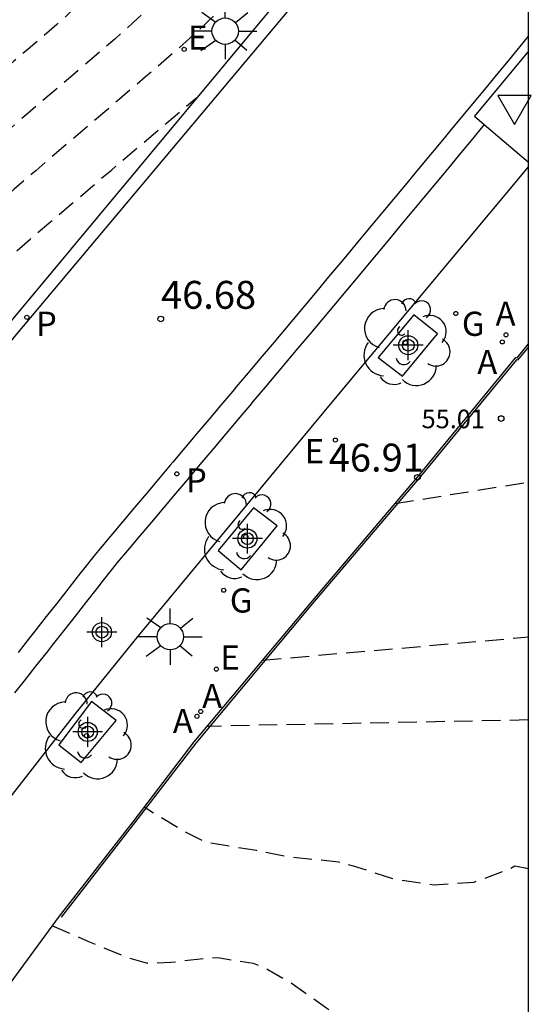
# Model space of a CAD drawing. Units: metres. Extents: x 579244 to 579596, y 4794790 to 4795041.
# Drawn here: x 579581 to 579594, y 4795000 to 4795027 of the extents above; entities that cross this region are included whole.
import ezdxf

# ---------------------------------------------------------------- set-up
doc = ezdxf.new("R2010")
doc.units = ezdxf.units.M
doc.header["$MEASUREMENT"] = 0
doc.linetypes.add('TRAZOS_NORMALES', pattern=[0.75, 0.5, -0.25])
for name, color, linetype in [('010106', 9, 'Continuous'), ('020194', 31, 'TRAZOS_NORMALES'), ('020195', 30, 'TRAZOS_NORMALES'), ('020204', 9, 'Continuous'), ('020308', 9, 'Continuous'), ('060108', 9, 'Continuous'), ('060113', 4, 'Continuous'), ('070105', 6, 'Continuous'), ('070108', 9, 'Continuous'), ('080201', 9, 'Continuous'), ('080303', 9, 'Continuous'), ('100101', 9, 'Continuous'), ('100202', 3, 'Continuous'), ('200205', 4, 'Continuous'), ('200305', 4, 'Continuous'), ('210205', 4, 'Continuous'), ('210305', 4, 'Continuous'), ('220205', 1, 'Continuous'), ('220207', 9, 'Continuous'), ('220305', 1, 'Continuous'), ('220307', 9, 'Continuous'), ('230204', 9, 'Continuous'), ('230304', 9, 'Continuous'), ('250206', 9, 'Continuous'), ('260205', 9, 'Continuous'), ('Centroides', 1, 'Continuous')]:
    doc.layers.add(name, color=color, linetype=linetype)
doc.styles.add('ARIAL', font='arial.ttf', dxfattribs={"height": 1})
doc.styles.add('ROMANS', font='romans__.ttf', dxfattribs={"height": 1})

# ---------------------------------------------------------------- blocks, each defined once
blk = doc.blocks.new('Centroide')
for points in [[(0, -0.402), (0, 0.402)], [(0.402, 0), (-0.402, 0)]]:
    blk.add_lwpolyline(points)
for radius in [0.256, 0.159]:
    blk.add_circle((0, 0), radius)
blk = doc.blocks.new('SETRA')
at = {"linetype": 'Continuous'}
blk.add_lwpolyline([(0.451, 0.26), (-0.45, 0.26), (-0.001, -0.52)], close=True, dxfattribs=at)
blk = doc.blocks.new('REGAS')
blk.add_circle((0, 0), 0.055)
blk = doc.blocks.new('PUNTO')
blk.add_circle((0, 0), 0.075)
blk = doc.blocks.new('COTAPU')
blk.add_circle((0, 0), 0.075)
blk = doc.blocks.new('ABAS')
blk.add_circle((0, 0), 0.055)
blk = doc.blocks.new('REGALU')
blk.add_circle((0, 0), 0.055)
blk = doc.blocks.new('PLUVI3')
blk.add_circle((0, 0), 0.055)
blk = doc.blocks.new('REGELE')
blk.add_circle((0, 0), 0.055)
blk = doc.blocks.new('ARBOL')
blk.add_circle((0, 0), 0.0587)
for centre, radius, start, end in [((-0.28, 0.855), 0.3, 359.2878, 173.6078), ((0.097, 0.97), 0.21, 23.1565, 160.4665), ((0.438, 0.881), 0.24, 301.578, 139.328), ((-0.564, 0.381), 0.532, 92.28, 254.58), ((0.656, 0.288), 0.443, 319.8556, 114.7656), ((-0.091, 0.321), 0.12, 119.14, 310.56), ((0.819, -0.249), 0.383, 235.5275, 62.0275), ((-0.556, -0.339), 0.555, 142.64, 266.54), ((-0.039, -0.384), 0.21, 189.64, 323.88), ((0.299, -0.624), 0.532, 224.67, 0.24), ((-0.301, -0.676), 0.45, 213.78, 295.32)]:
    blk.add_arc(centre, radius, start, end)
blk = doc.blocks.new('FAROLA')
for p, q in [((0, 0.355), (0, 0.755)), ((-0.63, 0.51), (-0.255, 0.245)), ((0.605, 0.49), (0.276, 0.223)), ((-0.355, 0), (-0.895, 0)), ((0.355, 0), (0.855, 0)), ((-0.65, -0.52), (-0.255, -0.24)), ((0.585, -0.52), (0.256, -0.246)), ((0, -0.355), (0, -0.755))]:
    blk.add_line(p, q)
blk.add_circle((0, 0), 0.355)

msp = doc.modelspace()

# ---------------------------------------------------------------- linework, layer by layer
at = {"layer": '010106', "flags": 128}
msp.add_lwpolyline([(579244.255, 4794790.275), (579594.245, 4794790.268), (579594.251, 4795040.26), (579244.261, 4795040.268)], close=True, dxfattribs=at)
at = {"layer": '020194', "flags": 128}
for points, elevation in [([(579589.571, 4795034.649), (579589.57, 4795034.649), (579589.569, 4795034.649), (579589.568, 4795034.648), (579589.566, 4795034.647), (579589.564, 4795034.646), (579589.56, 4795034.644), (579589.556, 4795034.641), (579589.551, 4795034.638), (579589.546, 4795034.635), (579589.54, 4795034.632), (579589.534, 4795034.628), (579589.529, 4795034.625), (579589.524, 4795034.622), (579589.519, 4795034.619), (579589.515, 4795034.617), (579589.512, 4795034.615), (579589.51, 4795034.614), (579589.509, 4795034.612), (579589.507, 4795034.612), (579589.506, 4795034.611), (579589.505, 4795034.61), (579589.504, 4795034.609), (579589.502, 4795034.609), (579589.5, 4795034.608), (579589.497, 4795034.607), (579589.492, 4795034.606), (579589.486, 4795034.606), (579589.48, 4795034.605), (579589.473, 4795034.604), (579589.466, 4795034.603), (579589.459, 4795034.602), (579589.452, 4795034.601), (579589.446, 4795034.6), (579589.44, 4795034.599), (579589.434, 4795034.597), (579589.43, 4795034.594), (579589.426, 4795034.592), (579589.423, 4795034.588), (579589.42, 4795034.585), (579589.417, 4795034.582), (579589.415, 4795034.578), (579589.412, 4795034.575), (579589.408, 4795034.571), (579589.405, 4795034.568), (579589.4, 4795034.564), (579589.395, 4795034.561), (579589.389, 4795034.557), (579589.382, 4795034.554), (579589.375, 4795034.55), (579589.368, 4795034.547), (579589.361, 4795034.543), (579589.354, 4795034.54), (579589.347, 4795034.536), (579589.34, 4795034.532), (579589.333, 4795034.528), (579589.327, 4795034.524), (579589.32, 4795034.519), (579589.314, 4795034.515), (579589.308, 4795034.51), (579589.302, 4795034.505), (579589.296, 4795034.5), (579589.29, 4795034.496), (579589.283, 4795034.49), (579589.277, 4795034.485), (579589.269, 4795034.479), (579589.262, 4795034.473), (579589.254, 4795034.466), (579589.246, 4795034.46), (579589.238, 4795034.453), (579589.229, 4795034.445), (579589.221, 4795034.438), (579589.213, 4795034.431), (579589.204, 4795034.424), (579589.196, 4795034.417), (579589.189, 4795034.409), (579589.181, 4795034.402), (579589.174, 4795034.395), (579589.168, 4795034.387), (579589.161, 4795034.38), (579589.154, 4795034.373), (579589.148, 4795034.365), (579589.141, 4795034.358), (579589.135, 4795034.35), (579589.129, 4795034.343), (579589.122, 4795034.335), (579589.117, 4795034.327), (579589.111, 4795034.319), (579589.106, 4795034.311), (579589.1, 4795034.303), (579589.095, 4795034.295), (579589.09, 4795034.287), (579589.085, 4795034.279), (579589.08, 4795034.27), (579589.075, 4795034.262), (579589.07, 4795034.254), (579589.066, 4795034.245), (579589.061, 4795034.237), (579589.057, 4795034.228), (579589.053, 4795034.219), (579589.049, 4795034.211), (579589.045, 4795034.202), (579589.042, 4795034.193), (579589.038, 4795034.184), (579589.034, 4795034.176), (579589.031, 4795034.167), (579589.028, 4795034.158), (579589.025, 4795034.149), (579589.022, 4795034.14), (579589.02, 4795034.131), (579589.017, 4795034.122), (579589.015, 4795034.113), (579589.012, 4795034.104), (579589.01, 4795034.096), (579589.008, 4795034.089), (579589.006, 4795034.083), (579589.005, 4795034.078), (579589.004, 4795034.075), (579589.004, 4795034.073), (579589.003, 4795034.071), (579589.003, 4795034.069), (579589.003, 4795034.068), (579589.002, 4795034.066), (579589, 4795034.063), (579588.996, 4795034.059), (579588.99, 4795034.053), (579588.981, 4795034.045), (579588.97, 4795034.035), (579588.958, 4795034.024), (579588.944, 4795034.012), (579588.93, 4795033.999), (579588.916, 4795033.987), (579588.902, 4795033.975), (579588.887, 4795033.962), (579588.873, 4795033.95), (579588.858, 4795033.939), (579588.844, 4795033.928), (579588.829, 4795033.917), (579588.814, 4795033.906), (579588.799, 4795033.896), (579588.784, 4795033.885), (579588.77, 4795033.875), (579588.755, 4795033.865), (579588.74, 4795033.855), (579588.725, 4795033.845), (579588.71, 4795033.835), (579588.695, 4795033.826), (579588.68, 4795033.817), (579588.665, 4795033.809), (579588.649, 4795033.801), (579588.634, 4795033.792), (579588.619, 4795033.784), (579588.604, 4795033.776), (579588.588, 4795033.768), (579588.573, 4795033.76), (579588.558, 4795033.752), (579588.543, 4795033.745), (579588.527, 4795033.739), (579588.512, 4795033.732), (579588.496, 4795033.726), (579588.481, 4795033.719), (579588.465, 4795033.712), (579588.448, 4795033.701), (579588.428, 4795033.683), (579588.402, 4795033.653), (579588.37, 4795033.607), (579588.331, 4795033.543), (579588.284, 4795033.464), (579588.233, 4795033.373), (579588.179, 4795033.275), (579588.123, 4795033.172), (579588.066, 4795033.069), (579588.002, 4795032.963), (579587.926, 4795032.851), (579587.83, 4795032.732), (579587.709, 4795032.603), (579587.559, 4795032.461), (579587.383, 4795032.309), (579587.188, 4795032.15), (579586.98, 4795031.985), (579586.766, 4795031.818), (579586.551, 4795031.65), (579586.341, 4795031.482), (579586.137, 4795031.315), (579585.946, 4795031.148), (579585.769, 4795030.983), (579585.611, 4795030.818), (579585.467, 4795030.654), (579585.336, 4795030.49), (579585.211, 4795030.327), (579585.091, 4795030.164), (579584.972, 4795030.002), (579584.855, 4795029.844), (579584.743, 4795029.692), (579584.64, 4795029.552), (579584.546, 4795029.425), (579584.465, 4795029.316), (579584.395, 4795029.221), (579584.332, 4795029.137), (579584.275, 4795029.06), (579584.22, 4795028.986), (579584.166, 4795028.913), (579584.119, 4795028.84), (579584.084, 4795028.766), (579584.066, 4795028.69), (579584.073, 4795028.613), (579584.109, 4795028.533), (579584.168, 4795028.452), (579584.246, 4795028.369), (579584.335, 4795028.285), (579584.431, 4795028.201), (579584.523, 4795028.114), (579584.588, 4795028.011), (579584.599, 4795027.874), (579584.528, 4795027.688), (579584.349, 4795027.437), (579584.042, 4795027.108), (579583.627, 4795026.713), (579583.131, 4795026.269), (579582.58, 4795025.793), (579582.002, 4795025.299), (579581.422, 4795024.806), (579580.864, 4795024.328), (579580.349, 4795023.883), (579579.897, 4795023.487), (579579.53, 4795023.156), (579579.261, 4795022.9), (579579.078, 4795022.709), (579578.958, 4795022.566), (579578.881, 4795022.456), (579578.825, 4795022.362), (579578.772, 4795022.271), (579578.718, 4795022.177), (579578.662, 4795022.079), (579578.604, 4795021.974), (579578.543, 4795021.86), (579578.477, 4795021.735), (579578.408, 4795021.602), (579578.336, 4795021.461), (579578.262, 4795021.316), (579578.188, 4795021.169), (579578.114, 4795021.023), (579578.04, 4795020.879), (579577.968, 4795020.743), (579577.897, 4795020.617), (579577.83, 4795020.506), (579577.767, 4795020.411), (579577.706, 4795020.33), (579577.647, 4795020.259), (579577.59, 4795020.196), (579577.534, 4795020.136), (579577.477, 4795020.077), (579577.42, 4795020.017), (579577.362, 4795019.957), (579577.302, 4795019.896), (579577.239, 4795019.833), (579577.173, 4795019.769), (579577.105, 4795019.703), (579577.035, 4795019.636), (579576.964, 4795019.569), (579576.892, 4795019.501), (579576.82, 4795019.433), (579576.748, 4795019.366), (579576.678, 4795019.3), (579576.61, 4795019.236), (579576.545, 4795019.174), (579576.483, 4795019.116), (579576.423, 4795019.06), (579576.365, 4795019.006), (579576.309, 4795018.953), (579576.254, 4795018.901), (579576.198, 4795018.849), (579576.143, 4795018.798), (579576.088, 4795018.746), (579576.033, 4795018.695), (579575.98, 4795018.644), (579575.927, 4795018.594), (579575.875, 4795018.545), (579575.823, 4795018.496), (579575.772, 4795018.447), (579575.721, 4795018.398), (579575.67, 4795018.348), (579575.614, 4795018.293), (579575.55, 4795018.227), (579575.473, 4795018.144), (579575.38, 4795018.039), (579575.268, 4795017.908), (579575.139, 4795017.756), (579574.998, 4795017.586), (579574.849, 4795017.406), (579574.695, 4795017.22), (579574.541, 4795017.034), (579574.393, 4795016.854), (579574.253, 4795016.686), (579574.129, 4795016.537), (579574.023, 4795016.412), (579573.94, 4795016.316), (579573.876, 4795016.244), (579573.827, 4795016.191), (579573.787, 4795016.15), (579573.752, 4795016.115), (579573.718, 4795016.081), (579573.684, 4795016.047), (579573.65, 4795016.013), (579573.617, 4795015.98), (579573.584, 4795015.947), (579573.552, 4795015.914), (579573.52, 4795015.882), (579573.488, 4795015.85), (579573.457, 4795015.819), (579573.426, 4795015.787), (579573.394, 4795015.754), (579573.351, 4795015.709), (579573.29, 4795015.643), (579573.2, 4795015.543), (579573.072, 4795015.398), (579572.899, 4795015.202), (579572.688, 4795014.962), (579572.448, 4795014.688), (579572.19, 4795014.392), (579571.921, 4795014.085), (579571.653, 4795013.778), (579571.393, 4795013.485), (579571.151, 4795013.218), (579570.936, 4795012.99), (579570.756, 4795012.815), (579570.672, 4795012.746)], 48.14), ([(579586.71, 4795034.467), (579586.636, 4795034.331), (579586.583, 4795034.235), (579586.521, 4795034.119), (579586.454, 4795033.998), (579586.391, 4795033.882), (579586.339, 4795033.786), (579586.302, 4795033.719), (579586.276, 4795033.671), (579586.253, 4795033.63), (579586.227, 4795033.582), (579586.191, 4795033.514), (579586.138, 4795033.418), (579586.072, 4795033.3), (579585.996, 4795033.171), (579585.915, 4795033.042), (579585.833, 4795032.923), (579585.754, 4795032.823), (579585.678, 4795032.74), (579585.603, 4795032.67), (579585.53, 4795032.609), (579585.457, 4795032.552), (579585.384, 4795032.494), (579585.306, 4795032.427), (579585.216, 4795032.342), (579585.112, 4795032.232), (579584.986, 4795032.085), (579584.835, 4795031.898), (579584.664, 4795031.675), (579584.476, 4795031.426), (579584.279, 4795031.159), (579584.075, 4795030.883), (579583.872, 4795030.607), (579583.673, 4795030.337), (579583.483, 4795030.079), (579583.307, 4795029.84), (579583.148, 4795029.625), (579583.01, 4795029.438), (579582.89, 4795029.277), (579582.783, 4795029.133), (579582.685, 4795029.002), (579582.592, 4795028.877), (579582.5, 4795028.753), (579582.415, 4795028.633), (579582.342, 4795028.517), (579582.288, 4795028.41), (579582.26, 4795028.313), (579582.261, 4795028.228), (579582.288, 4795028.155), (579582.334, 4795028.089), (579582.392, 4795028.029), (579582.457, 4795027.971), (579582.519, 4795027.912), (579582.563, 4795027.842), (579582.571, 4795027.749), (579582.522, 4795027.623), (579582.401, 4795027.452), (579582.193, 4795027.229), (579581.911, 4795026.961), (579581.574, 4795026.66), (579581.2, 4795026.336), (579580.807, 4795026.001), (579580.414, 4795025.666), (579580.034, 4795025.339), (579579.679, 4795025.03), (579579.364, 4795024.746), (579579.101, 4795024.498), (579578.899, 4795024.289), (579578.749, 4795024.115), (579578.638, 4795023.968), (579578.553, 4795023.837), (579578.482, 4795023.715), (579578.412, 4795023.594), (579578.341, 4795023.47), (579578.267, 4795023.34), (579578.191, 4795023.201), (579578.109, 4795023.051), (579578.022, 4795022.886), (579577.931, 4795022.71), (579577.836, 4795022.524), (579577.739, 4795022.333), (579577.641, 4795022.139), (579577.542, 4795021.945), (579577.445, 4795021.755), (579577.349, 4795021.575), (579577.257, 4795021.409), (579577.168, 4795021.262), (579577.084, 4795021.136), (579577.003, 4795021.029), (579576.926, 4795020.936), (579576.85, 4795020.853), (579576.776, 4795020.774), (579576.701, 4795020.695), (579576.626, 4795020.616), (579576.549, 4795020.537), (579576.469, 4795020.456), (579576.387, 4795020.373), (579576.3, 4795020.288), (579576.21, 4795020.201), (579576.117, 4795020.113), (579576.023, 4795020.023), (579575.928, 4795019.934), (579575.833, 4795019.845), (579575.74, 4795019.758), (579575.653, 4795019.676), (579575.574, 4795019.601), (579575.505, 4795019.536), (579575.447, 4795019.482), (579575.4, 4795019.437), (579575.361, 4795019.401), (579575.326, 4795019.368), (579575.295, 4795019.339), (579575.263, 4795019.309), (579575.232, 4795019.28), (579575.201, 4795019.251), (579575.171, 4795019.222), (579575.14, 4795019.194), (579575.111, 4795019.166), (579575.081, 4795019.138), (579575.052, 4795019.11), (579575.024, 4795019.083), (579574.995, 4795019.055), (579574.965, 4795019.026), (579574.928, 4795018.989), (579574.878, 4795018.934), (579574.808, 4795018.855), (579574.71, 4795018.741), (579574.581, 4795018.587), (579574.425, 4795018.4), (579574.248, 4795018.187), (579574.058, 4795017.957), (579573.861, 4795017.718), (579573.664, 4795017.48), (579573.475, 4795017.251), (579573.301, 4795017.041), (579573.15, 4795016.858), (579573.029, 4795016.712), (579572.944, 4795016.61), (579572.889, 4795016.545), (579572.857, 4795016.508), (579572.84, 4795016.489), (579572.831, 4795016.48), (579572.823, 4795016.472), (579572.815, 4795016.464), (579572.808, 4795016.456), (579572.8, 4795016.449), (579572.792, 4795016.441), (579572.785, 4795016.433), (579572.777, 4795016.426), (579572.77, 4795016.419), (579572.763, 4795016.411), (579572.756, 4795016.404), (579572.748, 4795016.396), (579572.738, 4795016.386), (579572.724, 4795016.37), (579572.703, 4795016.347), (579572.674, 4795016.314), (579572.634, 4795016.268), (579572.585, 4795016.213), (579572.529, 4795016.149), (579572.469, 4795016.081), (579572.407, 4795016.01), (579572.345, 4795015.939), (579572.285, 4795015.871), (579572.229, 4795015.809), (579572.179, 4795015.756), (579572.138, 4795015.716), (579572.118, 4795015.7)], 48.64), ([(579588.227, 4795031.142), (579588.102, 4795031.071), (579587.931, 4795030.957), (579587.741, 4795030.819), (579587.539, 4795030.665), (579587.331, 4795030.503), (579587.122, 4795030.341), (579586.921, 4795030.183), (579586.734, 4795030.035), (579586.568, 4795029.9), (579586.429, 4795029.783), (579586.323, 4795029.688), (579586.244, 4795029.612), (579586.187, 4795029.549), (579586.143, 4795029.495), (579586.106, 4795029.446), (579586.071, 4795029.398), (579586.036, 4795029.35), (579586.003, 4795029.305), (579585.972, 4795029.264), (579585.945, 4795029.226), (579585.921, 4795029.194), (579585.9, 4795029.165), (579585.881, 4795029.14), (579585.864, 4795029.118), (579585.848, 4795029.096), (579585.832, 4795029.074), (579585.823, 4795029.048), (579585.825, 4795029.015), (579585.844, 4795028.971), (579585.887, 4795028.913), (579585.956, 4795028.838), (579586.048, 4795028.749), (579586.158, 4795028.649), (579586.279, 4795028.542), (579586.406, 4795028.431), (579586.528, 4795028.316), (579586.614, 4795028.179), (579586.628, 4795027.999), (579586.534, 4795027.754), (579586.297, 4795027.421), (579585.892, 4795026.987), (579585.344, 4795026.466), (579584.688, 4795025.879), (579583.96, 4795025.249), (579583.196, 4795024.597), (579582.431, 4795023.945), (579581.695, 4795023.317), (579581.018, 4795022.737), (579580.429, 4795022.228), (579579.958, 4795021.814), (579579.624, 4795021.511), (579579.407, 4795021.302), (579579.278, 4795021.165), (579579.208, 4795021.076), (579579.168, 4795021.01), (579579.132, 4795020.948), (579579.095, 4795020.884), (579579.058, 4795020.817), (579579.018, 4795020.746), (579578.976, 4795020.669), (579578.932, 4795020.584), (579578.885, 4795020.493), (579578.836, 4795020.398), (579578.786, 4795020.3), (579578.736, 4795020.2), (579578.685, 4795020.1), (579578.635, 4795020.003), (579578.586, 4795019.911), (579578.538, 4795019.825), (579578.493, 4795019.75), (579578.45, 4795019.685), (579578.408, 4795019.63), (579578.369, 4795019.582), (579578.33, 4795019.54), (579578.291, 4795019.499), (579578.253, 4795019.459), (579578.215, 4795019.418), (579578.175, 4795019.377), (579578.134, 4795019.336), (579578.092, 4795019.293), (579578.047, 4795019.249), (579578.001, 4795019.205), (579577.953, 4795019.16), (579577.905, 4795019.114), (579577.856, 4795019.068), (579577.807, 4795019.021), (579577.756, 4795018.974), (579577.703, 4795018.924), (579577.647, 4795018.871), (579577.585, 4795018.813), (579577.518, 4795018.75), (579577.446, 4795018.683), (579577.37, 4795018.612), (579577.292, 4795018.538), (579577.212, 4795018.464), (579577.133, 4795018.389), (579577.053, 4795018.315), (579576.974, 4795018.241), (579576.896, 4795018.167), (579576.819, 4795018.095), (579576.743, 4795018.023), (579576.668, 4795017.952), (579576.594, 4795017.881), (579576.521, 4795017.811), (579576.448, 4795017.741), (579576.374, 4795017.67), (579576.299, 4795017.597), (579576.222, 4795017.519), (579576.139, 4795017.434), (579576.051, 4795017.338), (579575.955, 4795017.23), (579575.854, 4795017.111), (579575.748, 4795016.985), (579575.639, 4795016.854), (579575.529, 4795016.721), (579575.418, 4795016.587), (579575.31, 4795016.457), (579575.206, 4795016.332), (579575.107, 4795016.216), (579575.017, 4795016.112), (579574.936, 4795016.022), (579574.863, 4795015.944), (579574.797, 4795015.874), (579574.734, 4795015.811), (579574.673, 4795015.75), (579574.613, 4795015.69), (579574.553, 4795015.63), (579574.493, 4795015.571), (579574.434, 4795015.512), (579574.376, 4795015.453), (579574.319, 4795015.396), (579574.262, 4795015.339), (579574.207, 4795015.282), (579574.152, 4795015.226), (579574.097, 4795015.17), (579574.041, 4795015.113), (579573.978, 4795015.049), (579573.903, 4795014.969), (579573.809, 4795014.866), (579573.688, 4795014.732), (579573.538, 4795014.563), (579573.362, 4795014.363), (579573.167, 4795014.141), (579572.959, 4795013.903), (579572.744, 4795013.658), (579572.529, 4795013.412), (579572.322, 4795013.175), (579572.13, 4795012.956), (579571.96, 4795012.762), (579571.82, 4795012.603), (579571.714, 4795012.483), (579571.638, 4795012.398), (579571.584, 4795012.339), (579571.545, 4795012.296), (579571.513, 4795012.263), (579571.482, 4795012.231), (579571.452, 4795012.199), (579571.422, 4795012.167), (579571.392, 4795012.136), (579571.363, 4795012.105), (579571.334, 4795012.074), (579571.306, 4795012.044), (579571.279, 4795012.014), (579571.251, 4795011.985), (579571.224, 4795011.956), (579571.197, 4795011.927), (579571.17, 4795011.897), (579571.143, 4795011.868), (579571.116, 4795011.84), (579571.09, 4795011.812), (579571.065, 4795011.784), (579571.04, 4795011.756), (579571.015, 4795011.729), (579570.99, 4795011.702), (579570.966, 4795011.676), (579570.94, 4795011.648), (579570.908, 4795011.614), (579570.861, 4795011.568), (579570.793, 4795011.504), (579570.696, 4795011.416), (579570.567, 4795011.3), (579570.409, 4795011.16), (579570.23, 4795011.002), (579570.036, 4795010.832), (579569.836, 4795010.656), (579569.635, 4795010.48), (579569.441, 4795010.31), (579569.261, 4795010.154), (579569.101, 4795010.018), (579568.969, 4795009.908), (579568.868, 4795009.829), (579568.863, 4795009.825)], 47.64), ([(579590.668, 4795013.774), (579594.25, 4795014.351)], 53.64), ([(579587.111, 4795009.562), (579594.25, 4795010.184)], 53.14), ([(579594.25, 4795007.951), (579585.619, 4795007.78)], 52.64), ([(579581.462, 4795002.417), (579582.425, 4795001.994), (579583.531, 4795001.543), (579583.974, 4795001.421), (579584.196, 4795001.42), (579584.64, 4795001.433), (579585.726, 4795001.56), (579585.955, 4795001.551), (579586.85, 4795001.41), (579587.047, 4795001.338), (579587.244, 4795001.241), (579587.876, 4795000.881), (579588.861, 4795000.185), (579589.744, 4794999.45), (579590.698, 4794998.794), (579591.835, 4794998.24), (579592.048, 4794998.175), (579593.124, 4794997.962), (579594.25, 4794997.8)], 51.64)]:
    msp.add_lwpolyline(points, dxfattribs=dict(at, elevation=elevation))
at = {"layer": '020195', "flags": 128}
for points, elevation in [([(579566.712, 4795006.907), (579566.784, 4795006.95), (579566.877, 4795007.008), (579566.989, 4795007.08), (579567.114, 4795007.161), (579567.247, 4795007.249), (579567.385, 4795007.34), (579567.523, 4795007.431), (579567.656, 4795007.519), (579567.779, 4795007.601), (579567.888, 4795007.674), (579567.976, 4795007.735), (579568.041, 4795007.782), (579568.086, 4795007.817), (579568.116, 4795007.843), (579568.137, 4795007.863), (579568.152, 4795007.88), (579568.167, 4795007.896), (579568.181, 4795007.913), (579568.196, 4795007.93), (579568.211, 4795007.947), (579568.227, 4795007.964), (579568.242, 4795007.982), (579568.258, 4795008), (579568.275, 4795008.018), (579568.291, 4795008.036), (579568.308, 4795008.055), (579568.325, 4795008.073), (579568.341, 4795008.092), (579568.358, 4795008.11), (579568.376, 4795008.129), (579568.393, 4795008.149), (579568.412, 4795008.169), (579568.43, 4795008.189), (579568.449, 4795008.21), (579568.468, 4795008.23), (579568.487, 4795008.251), (579568.508, 4795008.274), (579568.539, 4795008.304), (579568.59, 4795008.352), (579568.67, 4795008.426), (579568.79, 4795008.533), (579568.955, 4795008.68), (579569.161, 4795008.862), (579569.395, 4795009.069), (579569.65, 4795009.292), (579569.915, 4795009.525), (579570.179, 4795009.757), (579570.435, 4795009.983), (579570.674, 4795010.194), (579570.887, 4795010.384), (579571.066, 4795010.545), (579571.204, 4795010.673), (579571.308, 4795010.773), (579571.385, 4795010.851), (579571.446, 4795010.915), (579571.498, 4795010.971), (579571.548, 4795011.027), (579571.599, 4795011.082), (579571.65, 4795011.139), (579571.702, 4795011.195), (579571.755, 4795011.253), (579571.809, 4795011.311), (579571.864, 4795011.371), (579571.92, 4795011.431), (579571.976, 4795011.491), (579572.032, 4795011.552), (579572.089, 4795011.613), (579572.145, 4795011.673), (579572.203, 4795011.735), (579572.261, 4795011.797), (579572.32, 4795011.86), (579572.38, 4795011.924), (579572.442, 4795011.989), (579572.504, 4795012.055), (579572.567, 4795012.121), (579572.63, 4795012.188), (579572.694, 4795012.255), (579572.761, 4795012.326), (579572.835, 4795012.405), (579572.917, 4795012.496), (579573.013, 4795012.602), (579573.123, 4795012.726), (579573.247, 4795012.865), (579573.379, 4795013.016), (579573.518, 4795013.175), (579573.66, 4795013.337), (579573.802, 4795013.5), (579573.942, 4795013.659), (579574.077, 4795013.812), (579574.204, 4795013.955), (579574.32, 4795014.084), (579574.425, 4795014.198), (579574.519, 4795014.299), (579574.606, 4795014.389), (579574.688, 4795014.473), (579574.767, 4795014.554), (579574.846, 4795014.634), (579574.925, 4795014.714), (579575.005, 4795014.795), (579575.086, 4795014.877), (579575.168, 4795014.959), (579575.251, 4795015.043), (579575.336, 4795015.128), (579575.421, 4795015.213), (579575.508, 4795015.299), (579575.594, 4795015.385), (579575.681, 4795015.471), (579575.766, 4795015.557), (579575.851, 4795015.643), (579575.932, 4795015.728), (579576.011, 4795015.812), (579576.086, 4795015.895), (579576.158, 4795015.978), (579576.227, 4795016.059), (579576.295, 4795016.141), (579576.362, 4795016.222), (579576.43, 4795016.303), (579576.498, 4795016.385), (579576.568, 4795016.467), (579576.642, 4795016.551), (579576.721, 4795016.636), (579576.805, 4795016.723), (579576.893, 4795016.812), (579576.985, 4795016.902), (579577.079, 4795016.993), (579577.174, 4795017.084), (579577.27, 4795017.175), (579577.365, 4795017.266), (579577.462, 4795017.359), (579577.559, 4795017.451), (579577.658, 4795017.545), (579577.759, 4795017.64), (579577.861, 4795017.736), (579577.964, 4795017.832), (579578.067, 4795017.929), (579578.171, 4795018.027), (579578.275, 4795018.123), (579578.375, 4795018.217), (579578.469, 4795018.305), (579578.554, 4795018.385), (579578.626, 4795018.452), (579578.683, 4795018.506), (579578.729, 4795018.549), (579578.764, 4795018.582), (579578.794, 4795018.61), (579578.82, 4795018.635), (579578.846, 4795018.659), (579578.871, 4795018.683), (579578.896, 4795018.707), (579578.921, 4795018.73), (579578.944, 4795018.753), (579578.966, 4795018.776), (579578.988, 4795018.798), (579579.009, 4795018.819), (579579.029, 4795018.84), (579579.049, 4795018.862), (579579.069, 4795018.883), (579579.09, 4795018.906), (579579.111, 4795018.931), (579579.133, 4795018.96), (579579.155, 4795018.994), (579579.179, 4795019.034), (579579.204, 4795019.078), (579579.23, 4795019.127), (579579.257, 4795019.178), (579579.283, 4795019.231), (579579.31, 4795019.283), (579579.336, 4795019.335), (579579.362, 4795019.385), (579579.386, 4795019.433), (579579.41, 4795019.477), (579579.432, 4795019.518), (579579.453, 4795019.556), (579579.472, 4795019.591), (579579.492, 4795019.624), (579579.511, 4795019.657), (579579.533, 4795019.693), (579579.578, 4795019.747), (579579.667, 4795019.837), (579579.823, 4795019.983), (579580.068, 4795020.201), (579580.417, 4795020.505), (579580.855, 4795020.882), (579581.36, 4795021.314), (579581.909, 4795021.782), (579582.481, 4795022.269), (579583.052, 4795022.755), (579583.6, 4795023.222), (579584.103, 4795023.65), (579584.536, 4795024.019), (579584.877, 4795024.31), (579585.111, 4795024.509), (579585.253, 4795024.629), (579585.326, 4795024.692)], 47.14), ([(579594.25, 4795003.946), (579593.882, 4795004.02), (579593.774, 4795003.955), (579593.583, 4795003.877), (579592.781, 4795003.581), (579591.712, 4795003.509), (579590.604, 4795003.675), (579589.552, 4795004.022), (579589.149, 4795004.128), (579587.835, 4795004.263), (579586.941, 4795004.436), (579585.58, 4795004.659), (579585.004, 4795004.948), (579583.924, 4795005.603)], 52.14)]:
    msp.add_lwpolyline(points, dxfattribs=dict(at, elevation=elevation))
at = {"layer": '060108', "flags": 128}
for points in [[(579588.02, 4795027.918), (579579.892, 4795018.153), (579578.759, 4795016.811), (579577.641, 4795015.457), (579576.538, 4795014.09), (579575.451, 4795012.711), (579574.379, 4795011.32), (579573.323, 4795009.917), (579572.283, 4795008.502), (579571.259, 4795007.075), (579570.255, 4795005.643), (579569.268, 4795004.2), (579568.297, 4795002.746), (579567.342, 4795001.281), (579566.404, 4794999.805), (579565.482, 4794998.319), (579563.389, 4794994.859), (579563.202, 4794994.965)], [(579594.25, 4795025.947), (579592.797, 4795024.191), (579593.062, 4795023.966)], [(579593.062, 4795023.966), (579594.25, 4795022.955)], [(579594.25, 4795022.842), (579588.97, 4795016.504), (579583.766, 4795010.216), (579582.052, 4795008.1), (579580.378, 4795005.951), (579578.745, 4795003.771), (579577.451, 4795001.98), (579576.184, 4795000.169), (579574.945, 4794998.338), (579573.735, 4794996.489), (579572.287, 4794997.276)]]:
    msp.add_lwpolyline(points, dxfattribs=at)
at = {"layer": '060113', "flags": 128}
for points in [[(579557.945, 4794984.16), (579558.2, 4794984.057), (579559.116, 4794985.96), (579559.855, 4794987.445), (579560.998, 4794989.637), (579562.318, 4794992.16), (579563.754, 4794994.721), (579565.066, 4794996.957), (579566.36, 4794999.094), (579567.82, 4795001.322), (579568.821, 4795002.829), (579570.209, 4795004.842), (579571.774, 4795007.109), (579573.228, 4795009.106), (579574.747, 4795011.14), (579576.508, 4795013.421), (579578.678, 4795016.117), (579580.49, 4795018.323), (579588.423, 4795027.782), (579588.128, 4795028.047)], [(579594.25, 4795026.352), (579594.019, 4795026.071), (579593.702, 4795025.685), (579593.384, 4795025.298), (579593.066, 4795024.913), (579592.748, 4795024.527), (579592.575, 4795024.319), (579592.257, 4795023.934), (579591.938, 4795023.549), (579591.619, 4795023.164), (579591.299, 4795022.779), (579590.98, 4795022.394), (579590.661, 4795022.009), (579590.341, 4795021.625), (579590.022, 4795021.24), (579589.702, 4795020.856), (579589.383, 4795020.471), (579589.2, 4795020.252), (579588.88, 4795019.868), (579588.559, 4795019.484), (579588.239, 4795019.1), (579587.918, 4795018.717), (579587.596, 4795018.334), (579587.362, 4795018.056), (579587.04, 4795017.674), (579586.718, 4795017.291), (579586.396, 4795016.909), (579586.304, 4795016.8), (579585.982, 4795016.418), (579585.659, 4795016.036), (579585.337, 4795015.654), (579585.015, 4795015.271), (579584.693, 4795014.889), (579584.626, 4795014.81), (579584.304, 4795014.428), (579583.982, 4795014.045), (579583.661, 4795013.663), (579583.339, 4795013.28), (579583.017, 4795012.897), (579582.736, 4795012.563), (579582.602, 4795012.401), (579582.291, 4795012.009), (579582.216, 4795011.913), (579581.909, 4795011.519), (579581.601, 4795011.125), (579581.292, 4795010.731), (579580.984, 4795010.338), (579580.843, 4795010.16), (579580.534, 4795009.767)], [(579593.062, 4795023.966), (579592.711, 4795023.541), (579592.392, 4795023.156), (579592.073, 4795022.771), (579591.754, 4795022.387), (579591.434, 4795022.002), (579591.115, 4795021.617), (579590.796, 4795021.232), (579590.476, 4795020.848), (579590.156, 4795020.463), (579589.837, 4795020.079), (579589.661, 4795019.868), (579589.341, 4795019.484), (579589.02, 4795019.1), (579588.7, 4795018.716), (579588.379, 4795018.333), (579588.057, 4795017.95), (579587.822, 4795017.671), (579587.5, 4795017.288), (579587.178, 4795016.906), (579586.856, 4795016.524), (579586.762, 4795016.413), (579586.44, 4795016.031), (579586.118, 4795015.649), (579585.795, 4795015.267), (579585.473, 4795014.884), (579585.151, 4795014.502), (579585.085, 4795014.424), (579584.763, 4795014.041), (579584.441, 4795013.659), (579584.119, 4795013.276), (579583.797, 4795012.893), (579583.476, 4795012.511), (579583.201, 4795012.184), (579583.068, 4795012.022), (579582.757, 4795011.631), (579582.683, 4795011.537), (579582.376, 4795011.142), (579582.068, 4795010.748), (579581.76, 4795010.355), (579581.451, 4795009.961), (579581.315, 4795009.789), (579581.006, 4795009.396), (579580.697, 4795009.003), (579580.442, 4795008.679)]]:
    msp.add_lwpolyline(points, dxfattribs=at)
at = {"layer": '070105', "flags": 128}
msp.add_lwpolyline([(579565.33, 4794973.884), (579565.966, 4794975.678), (579567.178, 4794978.156), (579567.978, 4794979.7), (579568.906, 4794981.597), (579569.843, 4794983.506), (579570.365, 4794984.558), (579571.73, 4794987.183), (579572.98, 4794989.393), (579574.475, 4794991.972), (579575.73, 4794993.888), (579576.683, 4794995.347), (579577.567, 4794996.827), (579578.792, 4794998.525), (579580.323, 4795000.859), (579581.65, 4795002.675), (579583.624, 4795005.212), (579585.271, 4795007.364), (579588.455, 4795011.167), (579591.267, 4795014.48), (579593.912, 4795017.704), (579593.944, 4795017.691), (579594.25, 4795018.07)], dxfattribs=at)
at = {"layer": '070108', "flags": 128}
msp.add_lwpolyline([(579594.25, 4795017.987), (579593.96, 4795017.631), (579593.927, 4795017.644), (579591.305, 4795014.448), (579588.494, 4795011.135), (579585.31, 4795007.332), (579583.664, 4795005.181), (579581.69, 4795002.644)], dxfattribs=at)
at = {"layer": '100101', "flags": 128}
for points in [[(579591.172, 4795018.853), (579590.213, 4795017.699), (579590.869, 4795017.202), (579591.802, 4795018.342), (579591.172, 4795018.853)], [(579586.86, 4795013.661), (579585.916, 4795012.507), (579586.53, 4795011.987), (579587.493, 4795013.172), (579586.86, 4795013.661)], [(579582.231, 4795006.804), (579583.169, 4795007.936), (579582.504, 4795008.447), (579581.631, 4795007.279), (579582.231, 4795006.804)]]:
    msp.add_lwpolyline(points, dxfattribs=at)

# ---------------------------------------------------------------- block references
at = {"layer": '020204', "rotation": 359.9987685839998}
for p in [(579584.369, 4795018.74, 46.682), (579591.267, 4795014.48, 46.905)]:
    msp.add_blockref('COTAPU', p, dxfattribs=at)
at = {"layer": '080201', "rotation": 359.9987685839998}
msp.add_blockref('PUNTO', (579593.516, 4795016.06, 55.014), dxfattribs=at)
at = {"layer": '100202'}
for p in [(579590.941, 4795018.105), (579586.653, 4795012.885), (579582.375, 4795007.525)]:
    msp.add_blockref('ARBOL', p, dxfattribs=at)
at = {"layer": '200205', "rotation": 359.9987685839998}
for p in [(579593.547, 4795018.121, 47.146), (579593.649, 4795018.312, 47.156), (579585.34, 4795008.05, 46.333), (579585.443, 4795008.18, 46.343)]:
    msp.add_blockref('ABAS', p, dxfattribs=at)
at = {"layer": '210205', "rotation": 359.9987685839998}
for p in [(579580.77, 4795018.784, 46.561), (579584.801, 4795014.573, 46.342)]:
    msp.add_blockref('PLUVI3', p, dxfattribs=at)
at = {"layer": '220205', "rotation": 359.9987685839998}
msp.add_blockref('REGELE', (579589.063, 4795015.481, 46.788), dxfattribs=at)
at = {"layer": '220207', "rotation": 359.9987685839998}
for p in [(579584.998, 4795025.993, 47.428), (579585.865, 4795009.319, 46.383)]:
    msp.add_blockref('REGALU', p, dxfattribs=at)
at = {"layer": '230204', "rotation": 359.9987685839998}
for p in [(579592.298, 4795018.885, 47.087), (579586.062, 4795011.441, 46.479)]:
    msp.add_blockref('REGAS', p, dxfattribs=at)
at = {"layer": '250206', "rotation": 359.9987685839998}
for p in [(579586.1, 4795026.481), (579584.625, 4795010.191)]:
    msp.add_blockref('FAROLA', p, dxfattribs=at)
at = {"layer": '260205'}
msp.add_blockref('SETRA', (579593.876, 4795024.486), dxfattribs=at)
at = {"layer": 'Centroides'}
for p in [(579591.02, 4795018.033), (579586.697, 4795012.83), (579582.787, 4795010.314), (579582.405, 4795007.63)]:
    msp.add_blockref('Centroide', p, dxfattribs=at)

# ---------------------------------------------------------------- texts
at = {"layer": '020308', "style": 'ARIAL'}
for s, p in [('46.68', (579584.375, 4795019.013)), ('46.91', (579588.884, 4795014.635))]:
    msp.add_text(s, height=0.75, rotation=359.9988, dxfattribs=at).set_placement(p)
at = {"layer": '080303', "style": 'ARIAL'}
msp.add_text('55.01', height=0.5, rotation=359.9988, dxfattribs=at).set_placement((579591.378, 4795015.8))
at = {"layer": '200305', "style": 'ROMANS'}
for p in [(579593.366, 4795018.555), (579592.874, 4795017.255), (579585.48, 4795008.27), (579584.693, 4795007.598)]:
    msp.add_text('A', height=0.65, rotation=359.9988, dxfattribs=at).set_placement(p)
at = {"layer": '210305', "style": 'ROMANS'}
for p in [(579581.014, 4795018.285), (579585.045, 4795014.074)]:
    msp.add_text('P', height=0.65, rotation=359.9988, dxfattribs=at).set_placement(p)
at = {"layer": '220305', "style": 'ROMANS'}
msp.add_text('E', height=0.65, rotation=359.9988, dxfattribs=at).set_placement((579588.238, 4795014.857))
at = {"layer": '220307', "style": 'ROMANS'}
for p in [(579585.101, 4795025.983), (579585.968, 4795009.309)]:
    msp.add_text('E', height=0.65, rotation=359.9988, dxfattribs=at).set_placement(p)
at = {"layer": '230304', "style": 'ROMANS'}
for p in [(579592.461, 4795018.284), (579586.225, 4795010.841)]:
    msp.add_text('G', height=0.65, rotation=359.9988, dxfattribs=at).set_placement(p)

doc.saveas('drawing.dxf')
